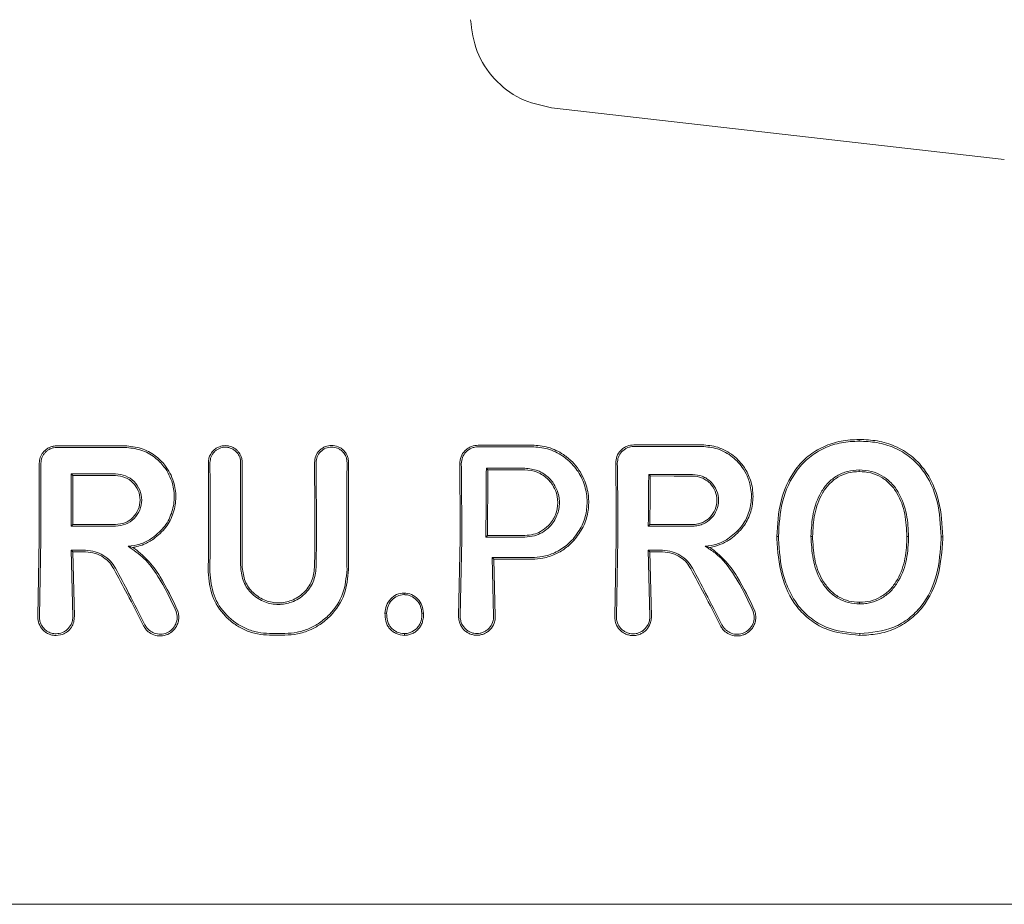
# Model space of a CAD drawing. Units: millimetres. Extents: x 13 to 8308, y -493 to 5989.
# Drawn here: x 4034 to 4066, y 2519 to 2549 of the extents above; entities that cross this region are included whole.
import ezdxf

# ---------------------------------------------------------------- set-up
doc = ezdxf.new("R2010")
doc.units = ezdxf.units.MM

msp = doc.modelspace()

# ---------------------------------------------------------------- linework, layer by layer
at = {"color": 7, "linetype": 'Continuous', "lineweight": 18}
for p, q in [((4066.035, 2543.952), (4051.16, 2545.652)), ((4061.269, 2534.702), (4061.269, 2534.757)), ((4035.389, 2533.624), (4035.442, 2533.571)), ((4049.022, 2533.813), (4049.075, 2533.761)), ((4054.356, 2533.609), (4054.408, 2533.557)), ((4035.389, 2531.908), (4035.442, 2531.96)), ((4054.342, 2531.908), (4054.395, 2531.961)), ((4034.338, 2531.487), (4034.289, 2528.943)), ((4034.344, 2528.943), (4034.391, 2531.487)), ((4048.16, 2531.487), (4048.111, 2528.954)), ((4048.213, 2531.486), (4048.165, 2528.954)), ((4049.01, 2531.55), (4049.063, 2531.603)), ((4053.29, 2531.487), (4053.241, 2528.943)), ((4053.343, 2531.486), (4053.295, 2528.943)), ((4058.563, 2531.568), (4058.616, 2531.568)), ((4059.738, 2531.568), (4059.685, 2531.568)), ((4062.838, 2531.568), (4062.891, 2531.568)), ((4063.96, 2531.56), (4064.013, 2531.559)), ((4035.39, 2531.115), (4035.436, 2528.943)), ((4035.39, 2531.115), (4035.443, 2531.062)), ((4035.443, 2531.062), (4035.49, 2528.943)), ((4037.414, 2531.212), (4037.256, 2531.247)), ((4054.342, 2531.115), (4054.389, 2528.943)), ((4054.342, 2531.115), (4054.396, 2531.061)), ((4054.396, 2531.061), (4054.443, 2528.943)), ((4049.214, 2530.878), (4049.259, 2528.954)), ((4049.214, 2530.878), (4049.268, 2530.824)), ((4049.268, 2530.824), (4049.313, 2528.954)), ((4034.89, 2528.316), (4035.1, 2528.355)), ((4003.77, 2519.487), (4035.1, 2519.487)), ((4066.43, 2519.487), (4035.1, 2519.487))]:
    msp.add_line(p, q, dxfattribs=at)
at = {"color": 7, "linetype": 'Continuous', "lineweight": 18, "flags": 128}
for points in [[(4037.143, 2534.55), (4036.42, 2534.549), (4035.853, 2534.548)], [(4035.389, 2533.624), (4036.204, 2533.623), (4036.844, 2533.623)], [(4049.022, 2533.813), (4049.731, 2533.812), (4050.287, 2533.812)], [(4049.075, 2533.761), (4049.754, 2533.76), (4050.287, 2533.759)], [(4054.356, 2533.609), (4055.162, 2533.609), (4055.796, 2533.608)], [(4061.269, 2533.756), (4061.269, 2533.726), (4061.269, 2533.704)], [(4035.442, 2533.571), (4036.227, 2533.57), (4036.844, 2533.57)], [(4054.408, 2533.557), (4055.186, 2533.556), (4055.796, 2533.556)], [(4036.844, 2531.908), (4036.029, 2531.908), (4035.389, 2531.908)], [(4036.844, 2531.96), (4036.059, 2531.96), (4035.442, 2531.96)], [(4055.796, 2531.908), (4054.982, 2531.908), (4054.342, 2531.908)], [(4055.796, 2531.961), (4055.011, 2531.961), (4054.395, 2531.961)], [(4050.287, 2531.55), (4049.572, 2531.55), (4049.01, 2531.55)], [(4050.287, 2531.603), (4049.602, 2531.603), (4049.063, 2531.603)], [(4035.857, 2531.115), (4035.595, 2531.115), (4035.39, 2531.115)], [(4035.857, 2531.062), (4035.625, 2531.062), (4035.443, 2531.062)], [(4054.342, 2531.115), (4054.604, 2531.115), (4054.809, 2531.115)], [(4054.396, 2531.061), (4054.627, 2531.061), (4054.809, 2531.061)], [(4050.521, 2530.878), (4049.789, 2530.878), (4049.214, 2530.878)], [(4050.521, 2530.824), (4049.819, 2530.824), (4049.268, 2530.824)], [(4046.319, 2529.66), (4046.319, 2529.686), (4046.319, 2529.712)], [(4061.284, 2529.355), (4061.284, 2529.384), (4061.284, 2529.407)], [(4045.746, 2529.049), (4045.719, 2529.049), (4045.692, 2529.049)], [(4046.904, 2529.049), (4046.931, 2529.049), (4046.958, 2529.049)], [(4042.408, 2528.386), (4042.122, 2528.386), (4041.897, 2528.386)], [(4042.408, 2528.328), (4042.122, 2528.328), (4041.897, 2528.328)], [(4061.291, 2528.38), (4061.291, 2528.348), (4061.291, 2528.322)]]:
    msp.add_lwpolyline(points, dxfattribs=at)
at = {"color": 7, "linetype": 'Continuous', "lineweight": 18}
for points, knots in [([(4048.502, 2548.545), (4048.549, 2548.189), (4048.644, 2547.477), (4049.249, 2546.564), (4050.107, 2545.884), (4050.809, 2545.73), (4051.16, 2545.652)], [0, 0, 0, 0, 0.25, 0.5, 0.75, 1, 1, 1, 1]), ([(4050.521, 2534.572), (4050.19, 2534.571), (4049.6, 2534.57), (4049.01, 2534.569), (4048.751, 2534.568)], [0, 0, 0, 0, 0.56, 1, 1, 1, 1]), ([(4050.521, 2534.572), (4050.699, 2534.557), (4051.063, 2534.527), (4051.515, 2534.307), (4051.933, 2533.962), (4052.244, 2533.502), (4052.394, 2532.939), (4052.384, 2532.423), (4052.25, 2531.924), (4052.048, 2531.637), (4051.941, 2531.487)], [0, 0, 0, 0, 0.125484, 0.25716, 0.347225, 0.508326, 0.640579, 0.753673, 0.870879, 1, 1, 1, 1]), ([(4053.863, 2534.578), (4053.789, 2534.57), (4053.673, 2534.558), (4053.531, 2534.481), (4053.406, 2534.376), (4053.293, 2534.204), (4053.278, 2534.05), (4053.271, 2533.973)], [0, 0, 0, 0, 0.23498, 0.367766, 0.510256, 0.755804, 1, 1, 1, 1]), ([(4056.095, 2534.583), (4055.679, 2534.582), (4054.935, 2534.581), (4054.191, 2534.579), (4053.863, 2534.578)], [0, 0, 0, 0, 0.56, 1, 1, 1, 1]), ([(4056.095, 2534.583), (4056.275, 2534.567), (4056.647, 2534.532), (4057.142, 2534.256), (4057.504, 2533.866), (4057.66, 2533.541), (4057.763, 2533.2), (4057.807, 2532.826), (4057.708, 2532.321), (4057.47, 2531.845), (4057.197, 2531.613), (4057.049, 2531.487)], [0, 0, 0, 0, 0.12479, 0.259101, 0.385378, 0.493568, 0.508943, 0.635338, 0.752177, 0.865334, 1, 1, 1, 1]), ([(4061.269, 2534.757), (4061.068, 2534.748), (4060.668, 2534.728), (4060.093, 2534.541), (4059.582, 2534.228), (4059.041, 2533.656), (4058.632, 2532.739), (4058.586, 2531.959), (4058.563, 2531.568)], [0, 0, 0, 0, 0.126998, 0.254121, 0.380201, 0.505417, 0.75246, 1, 1, 1, 1]), ([(4061.269, 2534.702), (4061.073, 2534.692), (4060.681, 2534.674), (4060.119, 2534.491), (4059.618, 2534.187), (4059.087, 2533.625), (4058.683, 2532.722), (4058.638, 2531.953), (4058.616, 2531.568)], [0, 0, 0, 0, 0.126538, 0.253088, 0.378404, 0.503602, 0.751374, 1, 1, 1, 1]), ([(4061.269, 2534.757), (4061.47, 2534.749), (4061.874, 2534.731), (4062.462, 2534.553), (4062.986, 2534.239), (4063.541, 2533.667), (4063.95, 2532.74), (4063.992, 2531.953), (4064.013, 2531.559)], [0, 0, 0, 0, 0.126059, 0.253835, 0.38127, 0.507166, 0.753167, 1, 1, 1, 1]), ([(4061.269, 2534.702), (4061.464, 2534.693), (4061.859, 2534.676), (4062.432, 2534.505), (4062.946, 2534.2), (4063.493, 2533.641), (4063.897, 2532.727), (4063.939, 2531.95), (4063.96, 2531.56)], [0, 0, 0, 0, 0.125031, 0.251967, 0.378753, 0.504223, 0.750822, 1, 1, 1, 1]), ([(4034.462, 2534.331), (4034.426, 2534.277), (4034.354, 2534.168), (4034.343, 2534.038), (4034.337, 2533.973)], [0, 0, 0, 0, 0.500018, 1, 1, 1, 1]), ([(4034.543, 2534.341), (4034.521, 2534.316), (4034.475, 2534.265), (4034.428, 2534.174), (4034.397, 2534.076), (4034.393, 2534.008), (4034.391, 2533.973)], [0, 0, 0, 0, 0.2499923, 0.4999897, 0.7499923, 1, 1, 1, 1]), ([(4034.462, 2534.331), (4034.47, 2534.34), (4034.483, 2534.357), (4034.498, 2534.373), (4034.505, 2534.379)], [0, 0, 0, 0, 0.557218, 1, 1, 1, 1]), ([(4034.505, 2534.379), (4034.533, 2534.404), (4034.589, 2534.455), (4034.69, 2534.507), (4034.798, 2534.541), (4034.873, 2534.545), (4034.911, 2534.547)], [0, 0, 0, 0, 0.2500281, 0.5000374, 0.7500281, 1, 1, 1, 1]), ([(4034.911, 2534.494), (4034.877, 2534.492), (4034.809, 2534.488), (4034.711, 2534.457), (4034.62, 2534.409), (4034.569, 2534.364), (4034.543, 2534.341)], [0, 0, 0, 0, 0.250068, 0.500091, 0.750068, 1, 1, 1, 1]), ([(4035.1, 2534.547), (4035.065, 2534.547), (4035.002, 2534.547), (4034.939, 2534.547), (4034.911, 2534.547)], [0, 0, 0, 0, 0.559991, 1, 1, 1, 1]), ([(4034.911, 2534.494), (4035.328, 2534.494), (4036.072, 2534.495), (4036.816, 2534.496), (4037.143, 2534.497)], [0, 0, 0, 0, 0.56, 1, 1, 1, 1]), ([(4035.1, 2534.547), (4035.241, 2534.547), (4035.492, 2534.547), (4035.742, 2534.548), (4035.853, 2534.548)], [0, 0, 0, 0, 0.559855, 1, 1, 1, 1]), ([(4037.143, 2534.55), (4037.327, 2534.532), (4037.685, 2534.498), (4038.138, 2534.251), (4038.52, 2533.882), (4038.768, 2533.407), (4038.849, 2532.858), (4038.763, 2532.338), (4038.519, 2531.844), (4038.238, 2531.607), (4038.096, 2531.487)], [0, 0, 0, 0, 0.129756, 0.25145, 0.35621, 0.501797, 0.620533, 0.743136, 0.86962, 1, 1, 1, 1]), ([(4037.143, 2534.497), (4037.324, 2534.479), (4037.677, 2534.445), (4038.121, 2534.198), (4038.493, 2533.83), (4038.727, 2533.36), (4038.794, 2532.819), (4038.699, 2532.312), (4038.441, 2531.827), (4038.148, 2531.602), (4037.999, 2531.487)], [0, 0, 0, 0, 0.129345, 0.251222, 0.354389, 0.501433, 0.617033, 0.738656, 0.866309, 1, 1, 1, 1]), ([(4041.004, 2533.995), (4041.001, 2534.041), (4040.996, 2534.127), (4040.944, 2534.264), (4040.864, 2534.377), (4040.76, 2534.463), (4040.63, 2534.533), (4040.453, 2534.567), (4040.276, 2534.535), (4040.144, 2534.469), (4040.033, 2534.38), (4039.946, 2534.256), (4039.903, 2534.129), (4039.892, 2534.049), (4039.891, 2534.011), (4039.891, 2534), (4039.891, 2533.996), (4039.891, 2533.995)], [0, 0, 0, 0, 0.0787262, 0.146602, 0.2492608, 0.3130679, 0.3764064, 0.5010237, 0.6130363, 0.6789922, 0.7513996, 0.8562943, 0.9327334, 0.9806489, 0.9938979, 0.9978423, 1, 1, 1, 1]), ([(4040.952, 2533.995), (4040.949, 2534.035), (4040.944, 2534.114), (4040.902, 2534.223), (4040.843, 2534.315), (4040.75, 2534.409), (4040.616, 2534.483), (4040.435, 2534.512), (4040.283, 2534.481), (4040.166, 2534.419), (4040.063, 2534.334), (4039.965, 2534.192), (4039.951, 2534.061), (4039.944, 2533.995)], [0, 0, 0, 0, 0.07659, 0.149266, 0.218007, 0.282794, 0.399937, 0.501268, 0.62339, 0.686883, 0.751792, 0.876, 1, 1, 1, 1]), ([(4044.499, 2533.995), (4044.496, 2534.043), (4044.49, 2534.133), (4044.436, 2534.27), (4044.357, 2534.383), (4044.253, 2534.468), (4044.122, 2534.538), (4043.942, 2534.573), (4043.762, 2534.539), (4043.63, 2534.472), (4043.511, 2534.374), (4043.402, 2534.214), (4043.386, 2534.068), (4043.379, 2533.995)], [0, 0, 0, 0, 0.0824798, 0.1515159, 0.2485948, 0.3138142, 0.3778201, 0.5015224, 0.6169016, 0.6823667, 0.752813, 0.8765735, 1, 1, 1, 1]), ([(4044.446, 2533.995), (4044.443, 2534.038), (4044.438, 2534.118), (4044.39, 2534.243), (4044.317, 2534.346), (4044.223, 2534.423), (4044.104, 2534.487), (4043.937, 2534.52), (4043.737, 2534.479), (4043.569, 2534.364), (4043.453, 2534.193), (4043.439, 2534.061), (4043.431, 2533.995)], [0, 0, 0, 0, 0.081502, 0.150284, 0.249043, 0.314245, 0.378181, 0.501597, 0.626457, 0.752254, 0.876303, 1, 1, 1, 1]), ([(4048.751, 2534.568), (4048.676, 2534.56), (4048.56, 2534.548), (4048.416, 2534.471), (4048.288, 2534.366), (4048.171, 2534.192), (4048.155, 2534.035), (4048.147, 2533.956)], [0, 0, 0, 0, 0.232712, 0.364954, 0.507333, 0.754167, 1, 1, 1, 1]), ([(4048.751, 2534.514), (4048.714, 2534.512), (4048.64, 2534.508), (4048.499, 2534.462), (4048.347, 2534.357), (4048.223, 2534.171), (4048.208, 2534.028), (4048.2, 2533.956)], [0, 0, 0, 0, 0.1281043, 0.2554136, 0.5062587, 0.7536893, 1, 1, 1, 1]), ([(4050.521, 2534.517), (4050.19, 2534.517), (4049.6, 2534.516), (4049.01, 2534.515), (4048.751, 2534.514)], [0, 0, 0, 0, 0.56, 1, 1, 1, 1]), ([(4050.521, 2534.517), (4050.695, 2534.503), (4051.052, 2534.474), (4051.539, 2534.234), (4051.937, 2533.874), (4052.211, 2533.419), (4052.343, 2532.914), (4052.328, 2532.407), (4052.186, 2531.91), (4051.979, 2531.632), (4051.87, 2531.486)], [0, 0, 0, 0, 0.124868, 0.256109, 0.382489, 0.507161, 0.634321, 0.75296, 0.869784, 1, 1, 1, 1]), ([(4053.863, 2534.524), (4053.827, 2534.522), (4053.753, 2534.517), (4053.648, 2534.482), (4053.553, 2534.429), (4053.445, 2534.336), (4053.344, 2534.184), (4053.331, 2534.044), (4053.324, 2533.973)], [0, 0, 0, 0, 0.129017, 0.256935, 0.383722, 0.50935, 0.755479, 1, 1, 1, 1]), ([(4056.095, 2534.528), (4055.679, 2534.528), (4054.935, 2534.526), (4054.191, 2534.525), (4053.863, 2534.524)], [0, 0, 0, 0, 0.56, 1, 1, 1, 1]), ([(4056.095, 2534.528), (4056.271, 2534.512), (4056.636, 2534.478), (4057.121, 2534.203), (4057.447, 2533.844), (4057.607, 2533.528), (4057.714, 2533.193), (4057.753, 2532.781), (4057.639, 2532.286), (4057.386, 2531.822), (4057.105, 2531.605), (4056.95, 2531.487)], [0, 0, 0, 0, 0.123892, 0.257624, 0.383601, 0.463498, 0.507459, 0.633698, 0.751475, 0.863516, 1, 1, 1, 1]), ([(4034.337, 2533.973), (4034.337, 2533.509), (4034.338, 2532.681), (4034.338, 2531.852), (4034.338, 2531.487)], [0, 0, 0, 0, 0.560012, 1, 1, 1, 1]), ([(4034.391, 2531.487), (4034.391, 2531.952), (4034.391, 2532.781), (4034.391, 2533.609), (4034.391, 2533.973)], [0, 0, 0, 0, 0.560492, 1, 1, 1, 1]), ([(4039.895, 2531.487), (4039.895, 2531.955), (4039.895, 2532.791), (4039.892, 2533.627), (4039.891, 2533.995)], [0, 0, 0, 0, 0.55993, 1, 1, 1, 1]), ([(4039.948, 2531.487), (4039.948, 2531.955), (4039.948, 2532.791), (4039.945, 2533.627), (4039.944, 2533.995)], [0, 0, 0, 0, 0.559927, 1, 1, 1, 1]), ([(4040.952, 2533.995), (4040.95, 2533.527), (4040.946, 2532.691), (4040.946, 2531.855), (4040.946, 2531.487)], [0, 0, 0, 0, 0.560086, 1, 1, 1, 1]), ([(4041.004, 2533.995), (4041.003, 2533.527), (4040.999, 2532.691), (4040.999, 2531.855), (4040.999, 2531.487)], [0, 0, 0, 0, 0.560081, 1, 1, 1, 1]), ([(4043.386, 2531.487), (4043.386, 2531.956), (4043.386, 2532.792), (4043.381, 2533.627), (4043.379, 2533.995)], [0, 0, 0, 0, 0.559891, 1, 1, 1, 1]), ([(4043.439, 2531.487), (4043.439, 2531.955), (4043.439, 2532.791), (4043.434, 2533.627), (4043.431, 2533.995)], [0, 0, 0, 0, 0.559885, 1, 1, 1, 1]), ([(4044.446, 2533.995), (4044.443, 2533.527), (4044.438, 2532.691), (4044.438, 2531.854), (4044.437, 2531.487)], [0, 0, 0, 0, 0.560122, 1, 1, 1, 1]), ([(4044.499, 2533.995), (4044.496, 2533.527), (4044.491, 2532.691), (4044.491, 2531.855), (4044.49, 2531.487)], [0, 0, 0, 0, 0.560113, 1, 1, 1, 1]), ([(4048.16, 2531.487), (4048.16, 2531.949), (4048.159, 2532.772), (4048.151, 2533.594), (4048.147, 2533.956)], [0, 0, 0, 0, 0.559852, 1, 1, 1, 1]), ([(4048.213, 2531.486), (4048.213, 2531.948), (4048.212, 2532.772), (4048.204, 2533.594), (4048.2, 2533.956)], [0, 0, 0, 0, 0.559841, 1, 1, 1, 1]), ([(4053.29, 2531.487), (4053.289, 2531.952), (4053.288, 2532.782), (4053.276, 2533.609), (4053.271, 2533.973)], [0, 0, 0, 0, 0.55983, 1, 1, 1, 1]), ([(4053.343, 2531.486), (4053.342, 2531.951), (4053.341, 2532.782), (4053.329, 2533.609), (4053.324, 2533.973)], [0, 0, 0, 0, 0.559811, 1, 1, 1, 1]), ([(4035.389, 2531.908), (4035.389, 2532.228), (4035.389, 2532.8), (4035.389, 2533.372), (4035.389, 2533.624)], [0, 0, 0, 0, 0.559996, 1, 1, 1, 1]), ([(4036.844, 2531.908), (4036.956, 2531.92), (4037.181, 2531.946), (4037.466, 2532.145), (4037.657, 2532.428), (4037.724, 2532.766), (4037.657, 2533.103), (4037.466, 2533.386), (4037.18, 2533.584), (4036.956, 2533.61), (4036.844, 2533.623)], [0, 0, 0, 0, 0.125067, 0.250114, 0.375143, 0.500152, 0.625143, 0.750114, 0.875067, 1, 1, 1, 1]), ([(4049.022, 2533.813), (4049.018, 2533.391), (4049.011, 2532.637), (4049.01, 2531.882), (4049.01, 2531.55)], [0, 0, 0, 0, 0.560148, 1, 1, 1, 1]), ([(4049.075, 2533.761), (4049.071, 2533.358), (4049.064, 2532.639), (4049.063, 2531.919), (4049.063, 2531.603)], [0, 0, 0, 0, 0.560126, 1, 1, 1, 1]), ([(4050.287, 2531.55), (4050.394, 2531.558), (4050.587, 2531.574), (4050.866, 2531.695), (4051.143, 2531.904), (4051.366, 2532.248), (4051.449, 2532.684), (4051.374, 2533.066), (4051.23, 2533.322), (4051.082, 2533.496), (4050.917, 2533.63), (4050.65, 2533.773), (4050.43, 2533.796), (4050.287, 2533.812)], [0, 0, 0, 0, 0.0900806, 0.1625641, 0.2543031, 0.3802522, 0.4999272, 0.6220163, 0.701477, 0.7462717, 0.8148964, 0.880121, 1, 1, 1, 1]), ([(4050.287, 2531.603), (4050.384, 2531.61), (4050.561, 2531.624), (4050.83, 2531.735), (4051.099, 2531.935), (4051.315, 2532.268), (4051.395, 2532.683), (4051.324, 2533.046), (4051.187, 2533.29), (4051.046, 2533.456), (4050.889, 2533.585), (4050.634, 2533.722), (4050.423, 2533.745), (4050.287, 2533.759)], [0, 0, 0, 0, 0.085817, 0.156928, 0.254603, 0.379932, 0.499837, 0.621694, 0.700192, 0.745889, 0.814566, 0.879873, 1, 1, 1, 1]), ([(4054.356, 2533.609), (4054.352, 2533.292), (4054.345, 2532.726), (4054.343, 2532.158), (4054.342, 2531.908)], [0, 0, 0, 0, 0.560102, 1, 1, 1, 1]), ([(4055.796, 2531.908), (4055.861, 2531.912), (4055.984, 2531.92), (4056.2, 2531.996), (4056.427, 2532.156), (4056.607, 2532.431), (4056.67, 2532.759), (4056.605, 2533.087), (4056.448, 2533.326), (4056.27, 2533.471), (4056.069, 2533.579), (4055.904, 2533.596), (4055.796, 2533.608)], [0, 0, 0, 0, 0.072199, 0.138904, 0.255307, 0.377693, 0.500824, 0.622639, 0.746137, 0.81463, 0.879823, 1, 1, 1, 1]), ([(4059.685, 2531.568), (4059.698, 2531.82), (4059.723, 2532.323), (4059.937, 2532.931), (4060.235, 2533.339), (4060.534, 2533.576), (4060.886, 2533.729), (4061.141, 2533.747), (4061.269, 2533.756)], [0, 0, 0, 0, 0.249891, 0.497926, 0.625996, 0.748026, 0.873171, 1, 1, 1, 1]), ([(4059.738, 2531.568), (4059.75, 2531.815), (4059.774, 2532.306), (4059.946, 2532.794), (4060.132, 2533.108), (4060.279, 2533.304), (4060.554, 2533.528), (4060.898, 2533.678), (4061.145, 2533.695), (4061.269, 2533.704)], [0, 0, 0, 0, 0.251543, 0.500148, 0.515732, 0.624571, 0.748872, 0.874227, 1, 1, 1, 1]), ([(4062.891, 2531.568), (4062.879, 2531.81), (4062.855, 2532.315), (4062.635, 2532.943), (4062.315, 2533.358), (4062.008, 2533.582), (4061.664, 2533.73), (4061.404, 2533.747), (4061.269, 2533.756)], [0, 0, 0, 0, 0.236655, 0.495637, 0.639006, 0.745947, 0.867561, 1, 1, 1, 1]), ([(4062.838, 2531.568), (4062.825, 2531.816), (4062.801, 2532.31), (4062.589, 2532.904), (4062.294, 2533.303), (4061.998, 2533.531), (4061.649, 2533.679), (4061.396, 2533.695), (4061.269, 2533.704)], [0, 0, 0, 0, 0.249835, 0.49791, 0.623539, 0.746656, 0.871509, 1, 1, 1, 1]), ([(4035.442, 2533.571), (4035.442, 2533.27), (4035.442, 2532.733), (4035.442, 2532.197), (4035.442, 2531.96)], [0, 0, 0, 0, 0.560003, 1, 1, 1, 1]), ([(4036.844, 2531.96), (4036.949, 2531.973), (4037.16, 2531.997), (4037.428, 2532.183), (4037.607, 2532.449), (4037.67, 2532.766), (4037.607, 2533.082), (4037.428, 2533.348), (4037.16, 2533.534), (4036.949, 2533.558), (4036.844, 2533.57)], [0, 0, 0, 0, 0.125067, 0.250114, 0.375143, 0.500152, 0.625143, 0.750114, 0.875067, 1, 1, 1, 1]), ([(4054.408, 2533.557), (4054.404, 2533.259), (4054.398, 2532.728), (4054.396, 2532.195), (4054.395, 2531.961)], [0, 0, 0, 0, 0.560076, 1, 1, 1, 1]), ([(4055.796, 2531.961), (4055.856, 2531.965), (4055.97, 2531.972), (4056.173, 2532.043), (4056.387, 2532.192), (4056.556, 2532.452), (4056.616, 2532.759), (4056.555, 2533.067), (4056.408, 2533.291), (4056.242, 2533.427), (4056.053, 2533.528), (4055.897, 2533.545), (4055.796, 2533.556)], [0, 0, 0, 0, 0.071061, 0.13744, 0.255605, 0.377244, 0.500787, 0.622401, 0.745837, 0.814322, 0.879563, 1, 1, 1, 1]), ([(4037.256, 2531.247), (4037.387, 2531.264), (4037.649, 2531.299), (4037.882, 2531.424), (4037.999, 2531.487)], [0, 0, 0, 0, 0.500035, 1, 1, 1, 1]), ([(4037.414, 2531.212), (4037.455, 2531.22), (4037.577, 2531.243), (4037.813, 2531.318), (4037.99, 2531.424), (4038.096, 2531.487)], [0, 0, 0, 0, 0.168525, 0.500313, 1, 1, 1, 1]), ([(4039.895, 2531.487), (4039.895, 2531.285), (4039.894, 2530.924), (4039.888, 2530.564), (4039.886, 2530.406)], [0, 0, 0, 0, 0.559981, 1, 1, 1, 1]), ([(4039.948, 2531.487), (4039.948, 2531.285), (4039.947, 2530.924), (4039.942, 2530.564), (4039.939, 2530.406)], [0, 0, 0, 0, 0.559978, 1, 1, 1, 1]), ([(4040.946, 2531.487), (4040.947, 2531.312), (4040.947, 2530.999), (4040.951, 2530.688), (4040.953, 2530.55)], [0, 0, 0, 0, 0.559979, 1, 1, 1, 1]), ([(4040.999, 2531.487), (4041, 2531.312), (4041, 2531), (4041.004, 2530.688), (4041.006, 2530.55)], [0, 0, 0, 0, 0.559981, 1, 1, 1, 1]), ([(4043.386, 2531.487), (4043.386, 2531.312), (4043.385, 2531), (4043.381, 2530.688), (4043.379, 2530.55)], [0, 0, 0, 0, 0.559979, 1, 1, 1, 1]), ([(4043.439, 2531.487), (4043.439, 2531.312), (4043.438, 2530.999), (4043.434, 2530.687), (4043.433, 2530.55)], [0, 0, 0, 0, 0.5599774, 1, 1, 1, 1]), ([(4044.437, 2531.487), (4044.438, 2531.299), (4044.439, 2530.965), (4044.443, 2530.632), (4044.445, 2530.486)], [0, 0, 0, 0, 0.5599751, 1, 1, 1, 1]), ([(4044.49, 2531.487), (4044.491, 2531.3), (4044.492, 2530.966), (4044.496, 2530.633), (4044.498, 2530.486)], [0, 0, 0, 0, 0.559977, 1, 1, 1, 1]), ([(4050.521, 2530.824), (4050.642, 2530.831), (4050.912, 2530.847), (4051.301, 2530.981), (4051.663, 2531.196), (4051.85, 2531.392), (4051.941, 2531.487)], [0, 0, 0, 0, 0.224617, 0.500051, 0.755178, 1, 1, 1, 1]), ([(4050.521, 2530.878), (4050.635, 2530.884), (4050.889, 2530.898), (4051.284, 2531.03), (4051.626, 2531.235), (4051.803, 2531.418), (4051.87, 2531.486)], [0, 0, 0, 0, 0.22523, 0.499258, 0.811419, 1, 1, 1, 1]), ([(4056.209, 2531.247), (4056.34, 2531.264), (4056.601, 2531.299), (4056.834, 2531.424), (4056.95, 2531.487)], [0, 0, 0, 0, 0.500042, 1, 1, 1, 1]), ([(4056.367, 2531.212), (4056.488, 2531.239), (4056.731, 2531.293), (4056.943, 2531.423), (4057.049, 2531.487)], [0, 0, 0, 0, 0.5000529, 1, 1, 1, 1]), ([(4058.564, 2531.487), (4058.564, 2531.503), (4058.563, 2531.529), (4058.563, 2531.556), (4058.563, 2531.568)], [0, 0, 0, 0, 0.561905, 1, 1, 1, 1]), ([(4061.291, 2528.322), (4060.899, 2528.36), (4060.308, 2528.416), (4059.633, 2528.824), (4059.08, 2529.374), (4058.651, 2530.293), (4058.594, 2531.085), (4058.564, 2531.487)], [0, 0, 0, 0, 0.245923, 0.371266, 0.496683, 0.74464, 1, 1, 1, 1]), ([(4058.617, 2531.487), (4058.617, 2531.502), (4058.616, 2531.529), (4058.616, 2531.556), (4058.616, 2531.568)], [0, 0, 0, 0, 0.56185, 1, 1, 1, 1]), ([(4061.291, 2528.38), (4060.908, 2528.416), (4060.332, 2528.471), (4059.671, 2528.866), (4059.259, 2529.272), (4058.959, 2529.771), (4058.687, 2530.504), (4058.645, 2531.093), (4058.617, 2531.487)], [0, 0, 0, 0, 0.244607, 0.368837, 0.493839, 0.62013, 0.746421, 1, 1, 1, 1]), ([(4059.685, 2531.568), (4059.685, 2531.553), (4059.686, 2531.526), (4059.686, 2531.499), (4059.687, 2531.487)], [0, 0, 0, 0, 0.558393, 1, 1, 1, 1]), ([(4059.687, 2531.487), (4059.704, 2531.234), (4059.739, 2530.731), (4059.969, 2530.133), (4060.283, 2529.746), (4060.575, 2529.518), (4060.919, 2529.378), (4061.163, 2529.362), (4061.284, 2529.355)], [0, 0, 0, 0, 0.254577, 0.506522, 0.631934, 0.755464, 0.877598, 1, 1, 1, 1]), ([(4059.738, 2531.568), (4059.738, 2531.553), (4059.739, 2531.526), (4059.739, 2531.499), (4059.739, 2531.487)], [0, 0, 0, 0, 0.558756, 1, 1, 1, 1]), ([(4059.739, 2531.487), (4059.757, 2531.24), (4059.791, 2530.749), (4060.013, 2530.166), (4060.316, 2529.789), (4060.596, 2529.567), (4060.93, 2529.43), (4061.166, 2529.414), (4061.284, 2529.407)], [0, 0, 0, 0, 0.256188, 0.508462, 0.633154, 0.756166, 0.877534, 1, 1, 1, 1]), ([(4062.837, 2531.487), (4062.822, 2531.242), (4062.791, 2530.751), (4062.561, 2530.172), (4062.265, 2529.786), (4061.975, 2529.571), (4061.641, 2529.431), (4061.403, 2529.415), (4061.284, 2529.407)], [0, 0, 0, 0, 0.253482, 0.506545, 0.631547, 0.755083, 0.877469, 1, 1, 1, 1]), ([(4062.89, 2531.487), (4062.874, 2531.232), (4062.842, 2530.729), (4062.602, 2530.137), (4062.297, 2529.743), (4061.996, 2529.521), (4061.709, 2529.407), (4061.469, 2529.361), (4061.347, 2529.357), (4061.284, 2529.355)], [0, 0, 0, 0, 0.255227, 0.504619, 0.630183, 0.754508, 0.877184, 0.937611, 1, 1, 1, 1]), ([(4061.291, 2528.322), (4061.485, 2528.331), (4061.875, 2528.35), (4062.441, 2528.519), (4062.95, 2528.819), (4063.502, 2529.379), (4063.933, 2530.296), (4063.985, 2531.09), (4064.011, 2531.487)], [0, 0, 0, 0, 0.123134, 0.247257, 0.372132, 0.497367, 0.748137, 1, 1, 1, 1]), ([(4061.291, 2528.38), (4061.674, 2528.414), (4062.252, 2528.466), (4062.913, 2528.863), (4063.455, 2529.408), (4063.881, 2530.311), (4063.933, 2531.094), (4063.959, 2531.487)], [0, 0, 0, 0, 0.2452069, 0.369543, 0.4942525, 0.7456878, 1, 1, 1, 1]), ([(4062.838, 2531.568), (4062.837, 2531.553), (4062.837, 2531.526), (4062.837, 2531.499), (4062.837, 2531.487)], [0, 0, 0, 0, 0.561509, 1, 1, 1, 1]), ([(4062.891, 2531.568), (4062.89, 2531.553), (4062.89, 2531.526), (4062.89, 2531.499), (4062.89, 2531.487)], [0, 0, 0, 0, 0.561047, 1, 1, 1, 1]), ([(4063.959, 2531.487), (4063.959, 2531.501), (4063.959, 2531.525), (4063.96, 2531.549), (4063.96, 2531.56)], [0, 0, 0, 0, 0.561322, 1, 1, 1, 1]), ([(4064.011, 2531.487), (4064.012, 2531.501), (4064.012, 2531.525), (4064.013, 2531.549), (4064.013, 2531.559)], [0, 0, 0, 0, 0.561407, 1, 1, 1, 1]), ([(4036.838, 2530.53), (4036.787, 2530.611), (4036.679, 2530.78), (4036.444, 2530.962), (4036.163, 2531.09), (4035.964, 2531.106), (4035.857, 2531.115)], [0, 0, 0, 0, 0.237773, 0.501116, 0.732492, 1, 1, 1, 1]), ([(4036.791, 2530.505), (4036.748, 2530.573), (4036.657, 2530.718), (4036.449, 2530.895), (4036.177, 2531.033), (4035.966, 2531.052), (4035.857, 2531.062)], [0, 0, 0, 0, 0.211779, 0.449069, 0.711845, 1, 1, 1, 1]), ([(4037.256, 2531.247), (4037.436, 2531.123), (4037.817, 2530.862), (4038.358, 2530.12), (4038.647, 2529.504), (4038.835, 2529.104)], [0, 0, 0, 0, 0.239713, 0.507042, 1, 1, 1, 1]), ([(4037.414, 2531.212), (4037.578, 2531.083), (4037.925, 2530.809), (4038.433, 2530.095), (4038.708, 2529.503), (4038.886, 2529.12)], [0, 0, 0, 0, 0.239544, 0.507906, 1, 1, 1, 1]), ([(4055.79, 2530.53), (4055.739, 2530.611), (4055.631, 2530.78), (4055.396, 2530.962), (4055.115, 2531.09), (4054.916, 2531.106), (4054.809, 2531.115)], [0, 0, 0, 0, 0.238186, 0.501093, 0.733978, 1, 1, 1, 1]), ([(4055.743, 2530.504), (4055.7, 2530.573), (4055.609, 2530.719), (4055.399, 2530.897), (4055.127, 2531.033), (4054.918, 2531.052), (4054.809, 2531.061)], [0, 0, 0, 0, 0.213794, 0.451755, 0.713859, 1, 1, 1, 1]), ([(4056.367, 2531.212), (4056.339, 2531.218), (4056.288, 2531.228), (4056.233, 2531.241), (4056.209, 2531.247)], [0, 0, 0, 0, 0.555106, 1, 1, 1, 1]), ([(4056.209, 2531.247), (4056.321, 2531.177), (4056.712, 2530.935), (4057.275, 2530.195), (4057.601, 2529.503), (4057.788, 2529.104)], [0, 0, 0, 0, 0.14514, 0.506982, 1, 1, 1, 1]), ([(4056.367, 2531.212), (4056.531, 2531.083), (4056.878, 2530.809), (4057.386, 2530.095), (4057.661, 2529.503), (4057.839, 2529.12)], [0, 0, 0, 0, 0.239546, 0.507901, 1, 1, 1, 1]), ([(4037.761, 2528.64), (4037.584, 2528.987), (4037.269, 2529.607), (4036.937, 2530.23), (4036.791, 2530.505)], [0, 0, 0, 0, 0.559971, 1, 1, 1, 1]), ([(4037.809, 2528.667), (4037.632, 2529.014), (4037.316, 2529.634), (4036.984, 2530.257), (4036.838, 2530.53)], [0, 0, 0, 0, 0.560014, 1, 1, 1, 1]), ([(4041.897, 2528.328), (4041.765, 2528.336), (4041.493, 2528.352), (4041.113, 2528.477), (4040.754, 2528.674), (4040.348, 2529.021), (4039.963, 2529.603), (4039.912, 2530.138), (4039.886, 2530.406)], [0, 0, 0, 0, 0.12248, 0.252013, 0.368931, 0.503159, 0.75223, 1, 1, 1, 1]), ([(4041.897, 2528.386), (4041.769, 2528.393), (4041.506, 2528.408), (4041.004, 2528.571), (4040.459, 2528.952), (4040.016, 2529.621), (4039.965, 2530.144), (4039.939, 2530.406)], [0, 0, 0, 0, 0.12214, 0.250881, 0.500613, 0.750587, 1, 1, 1, 1]), ([(4040.953, 2530.55), (4040.974, 2530.389), (4041.016, 2530.067), (4041.264, 2529.726), (4041.52, 2529.524), (4041.806, 2529.381), (4042.188, 2529.311), (4042.57, 2529.379), (4042.858, 2529.519), (4043.12, 2529.723), (4043.37, 2530.067), (4043.412, 2530.389), (4043.433, 2530.55)], [0, 0, 0, 0, 0.126134, 0.251432, 0.318085, 0.381733, 0.499999, 0.614155, 0.678881, 0.748717, 0.873904, 1, 1, 1, 1]), ([(4041.006, 2530.55), (4041.026, 2530.397), (4041.066, 2530.09), (4041.304, 2529.761), (4041.554, 2529.565), (4041.83, 2529.43), (4042.197, 2529.364), (4042.564, 2529.432), (4042.838, 2529.57), (4043.084, 2529.764), (4043.32, 2530.09), (4043.36, 2530.397), (4043.379, 2530.55)], [0, 0, 0, 0, 0.125488, 0.250539, 0.320413, 0.385279, 0.500022, 0.618637, 0.682532, 0.74948, 0.874523, 1, 1, 1, 1]), ([(4042.408, 2528.386), (4042.541, 2528.393), (4042.814, 2528.409), (4043.198, 2528.534), (4043.56, 2528.731), (4043.972, 2529.081), (4044.365, 2529.67), (4044.418, 2530.214), (4044.445, 2530.486)], [0, 0, 0, 0, 0.121953, 0.250547, 0.367188, 0.501196, 0.75086, 1, 1, 1, 1]), ([(4042.408, 2528.328), (4042.545, 2528.336), (4042.828, 2528.353), (4043.219, 2528.481), (4043.591, 2528.684), (4044.015, 2529.044), (4044.417, 2529.652), (4044.471, 2530.208), (4044.498, 2530.486)], [0, 0, 0, 0, 0.122429, 0.251986, 0.364875, 0.503105, 0.752186, 1, 1, 1, 1]), ([(4056.712, 2528.64), (4056.536, 2528.987), (4056.221, 2529.607), (4055.889, 2530.23), (4055.743, 2530.504)], [0, 0, 0, 0, 0.559968, 1, 1, 1, 1]), ([(4056.761, 2528.667), (4056.584, 2529.014), (4056.268, 2529.634), (4055.936, 2530.256), (4055.79, 2530.53)], [0, 0, 0, 0, 0.560017, 1, 1, 1, 1]), ([(4045.692, 2529.049), (4045.703, 2529.134), (4045.725, 2529.303), (4045.866, 2529.519), (4046.067, 2529.683), (4046.235, 2529.702), (4046.319, 2529.712)], [0, 0, 0, 0, 0.256138, 0.507602, 0.75448, 1, 1, 1, 1]), ([(4045.746, 2529.049), (4045.756, 2529.128), (4045.776, 2529.285), (4045.906, 2529.483), (4046.09, 2529.634), (4046.243, 2529.651), (4046.319, 2529.66)], [0, 0, 0, 0, 0.2595229, 0.5115444, 0.7566025, 1, 1, 1, 1]), ([(4046.958, 2529.049), (4046.947, 2529.135), (4046.926, 2529.306), (4046.779, 2529.521), (4046.573, 2529.683), (4046.404, 2529.702), (4046.319, 2529.712)], [0, 0, 0, 0, 0.256876, 0.507469, 0.754555, 1, 1, 1, 1]), ([(4046.904, 2529.049), (4046.894, 2529.129), (4046.875, 2529.286), (4046.739, 2529.486), (4046.582, 2529.604), (4046.435, 2529.654), (4046.358, 2529.658), (4046.319, 2529.66)], [0, 0, 0, 0, 0.259744, 0.509916, 0.754967, 0.876599, 1, 1, 1, 1]), ([(4037.761, 2528.64), (4037.783, 2528.602), (4037.826, 2528.529), (4037.936, 2528.42), (4038.1, 2528.324), (4038.329, 2528.287), (4038.553, 2528.339), (4038.711, 2528.445), (4038.812, 2528.561), (4038.88, 2528.683), (4038.917, 2528.819), (4038.925, 2528.971), (4038.9, 2529.066), (4038.886, 2529.12)], [0, 0, 0, 0, 0.072505, 0.138608, 0.250712, 0.37557, 0.501825, 0.612362, 0.678641, 0.75194, 0.839309, 0.909586, 1, 1, 1, 1]), ([(4037.809, 2528.667), (4037.83, 2528.632), (4037.868, 2528.566), (4037.968, 2528.467), (4038.118, 2528.38), (4038.326, 2528.346), (4038.532, 2528.393), (4038.71, 2528.513), (4038.83, 2528.688), (4038.881, 2528.901), (4038.851, 2529.037), (4038.835, 2529.104)], [0, 0, 0, 0, 0.072191, 0.138232, 0.25099, 0.37546, 0.500984, 0.616107, 0.75106, 0.875974, 1, 1, 1, 1]), ([(4056.712, 2528.64), (4056.735, 2528.602), (4056.777, 2528.529), (4056.887, 2528.419), (4057.052, 2528.323), (4057.242, 2528.293), (4057.398, 2528.314), (4057.538, 2528.361), (4057.664, 2528.445), (4057.765, 2528.561), (4057.832, 2528.682), (4057.87, 2528.818), (4057.878, 2528.97), (4057.853, 2529.066), (4057.839, 2529.12)], [0, 0, 0, 0, 0.072354, 0.138381, 0.250558, 0.375281, 0.438494, 0.502153, 0.612517, 0.678783, 0.752116, 0.838979, 0.909062, 1, 1, 1, 1]), ([(4056.761, 2528.667), (4056.781, 2528.632), (4056.82, 2528.566), (4056.92, 2528.466), (4057.07, 2528.379), (4057.278, 2528.346), (4057.484, 2528.393), (4057.663, 2528.512), (4057.783, 2528.688), (4057.834, 2528.9), (4057.803, 2529.037), (4057.788, 2529.104)], [0, 0, 0, 0, 0.0720898, 0.138096, 0.250988, 0.3754043, 0.5009914, 0.6160385, 0.7510808, 0.8759897, 1, 1, 1, 1]), ([(4034.89, 2528.316), (4034.852, 2528.318), (4034.775, 2528.323), (4034.66, 2528.358), (4034.548, 2528.418), (4034.421, 2528.527), (4034.317, 2528.697), (4034.287, 2528.856), (4034.289, 2528.935), (4034.289, 2528.943)], [0, 0, 0, 0, 0.11436, 0.236403, 0.366163, 0.503585, 0.751925, 0.972872, 1, 1, 1, 1]), ([(4034.344, 2528.943), (4034.345, 2528.902), (4034.346, 2528.817), (4034.376, 2528.738), (4034.391, 2528.699)], [0, 0, 0, 0, 0.497927, 1, 1, 1, 1]), ([(4034.89, 2528.374), (4034.96, 2528.382), (4035.069, 2528.394), (4035.199, 2528.466), (4035.315, 2528.564), (4035.405, 2528.708), (4035.434, 2528.847), (4035.436, 2528.918), (4035.436, 2528.938), (4035.436, 2528.943), (4035.436, 2528.943)], [0, 0, 0, 0, 0.235386, 0.36444, 0.500634, 0.749848, 0.933903, 0.981626, 0.998151, 1, 1, 1, 1]), ([(4035.1, 2528.355), (4035.153, 2528.38), (4035.269, 2528.436), (4035.397, 2528.58), (4035.48, 2528.756), (4035.487, 2528.881), (4035.49, 2528.943)], [0, 0, 0, 0, 0.230772, 0.502307, 0.751684, 1, 1, 1, 1]), ([(4046.332, 2528.322), (4046.239, 2528.332), (4046.1, 2528.348), (4045.944, 2528.448), (4045.842, 2528.541), (4045.764, 2528.656), (4045.698, 2528.825), (4045.695, 2528.96), (4045.692, 2529.049)], [0, 0, 0, 0, 0.248265, 0.374067, 0.50049, 0.626938, 0.755168, 1, 1, 1, 1]), ([(4046.332, 2528.379), (4046.247, 2528.389), (4046.121, 2528.403), (4045.978, 2528.493), (4045.889, 2528.574), (4045.816, 2528.678), (4045.752, 2528.834), (4045.748, 2528.966), (4045.746, 2529.049)], [0, 0, 0, 0, 0.247407, 0.367195, 0.497741, 0.606121, 0.750453, 1, 1, 1, 1]), ([(4046.332, 2528.38), (4046.374, 2528.382), (4046.457, 2528.388), (4046.613, 2528.445), (4046.745, 2528.549), (4046.837, 2528.685), (4046.898, 2528.84), (4046.902, 2528.966), (4046.904, 2529.049)], [0, 0, 0, 0, 0.124448, 0.248722, 0.495077, 0.617396, 0.747511, 1, 1, 1, 1]), ([(4046.332, 2528.322), (4046.377, 2528.325), (4046.469, 2528.331), (4046.596, 2528.377), (4046.711, 2528.45), (4046.808, 2528.543), (4046.886, 2528.656), (4046.938, 2528.795), (4046.959, 2528.929), (4046.958, 2529.017), (4046.958, 2529.049)], [0, 0, 0, 0, 0.123882, 0.250152, 0.368958, 0.498598, 0.621473, 0.751677, 0.911033, 1, 1, 1, 1]), ([(4049.313, 2528.954), (4049.313, 2528.927), (4049.313, 2528.848), (4049.276, 2528.691), (4049.183, 2528.539), (4049.06, 2528.432), (4048.952, 2528.372), (4048.836, 2528.334), (4048.712, 2528.322), (4048.589, 2528.334), (4048.472, 2528.372), (4048.364, 2528.432), (4048.241, 2528.539), (4048.149, 2528.691), (4048.111, 2528.848), (4048.111, 2528.927), (4048.111, 2528.954)], [0, 0, 0, 0, 0.04225, 0.12406, 0.248361, 0.313859, 0.373917, 0.437856, 0.50001, 0.562206, 0.626096, 0.686151, 0.751676, 0.875956, 0.957692, 1, 1, 1, 1]), ([(4049.259, 2528.954), (4049.259, 2528.951), (4049.26, 2528.93), (4049.258, 2528.858), (4049.227, 2528.717), (4049.138, 2528.574), (4049.023, 2528.476), (4048.922, 2528.421), (4048.817, 2528.39), (4048.712, 2528.38), (4048.607, 2528.39), (4048.502, 2528.421), (4048.401, 2528.476), (4048.286, 2528.574), (4048.198, 2528.717), (4048.168, 2528.853), (4048.165, 2528.923), (4048.165, 2528.944), (4048.165, 2528.951), (4048.165, 2528.954)], [0, 0, 0, 0, 0.004363, 0.036632, 0.12473, 0.249415, 0.316942, 0.381222, 0.442237, 0.500001, 0.557729, 0.618734, 0.683029, 0.750596, 0.87527, 0.963198, 0.987958, 0.995565, 1, 1, 1, 1]), ([(4053.241, 2528.943), (4053.241, 2528.916), (4053.241, 2528.837), (4053.278, 2528.681), (4053.371, 2528.528), (4053.494, 2528.422), (4053.602, 2528.361), (4053.719, 2528.323), (4053.842, 2528.311), (4053.966, 2528.323), (4054.082, 2528.361), (4054.19, 2528.422), (4054.313, 2528.528), (4054.406, 2528.681), (4054.443, 2528.837), (4054.443, 2528.916), (4054.443, 2528.943)], [0, 0, 0, 0, 0.042186, 0.124055, 0.248354, 0.313828, 0.373912, 0.437831, 0.50001, 0.562185, 0.626102, 0.686133, 0.751684, 0.875962, 0.957706, 1, 1, 1, 1]), ([(4053.295, 2528.943), (4053.295, 2528.941), (4053.295, 2528.934), (4053.294, 2528.913), (4053.297, 2528.843), (4053.327, 2528.706), (4053.416, 2528.563), (4053.531, 2528.465), (4053.632, 2528.41), (4053.737, 2528.379), (4053.842, 2528.369), (4053.947, 2528.379), (4054.052, 2528.41), (4054.153, 2528.465), (4054.269, 2528.563), (4054.357, 2528.706), (4054.388, 2528.847), (4054.39, 2528.919), (4054.389, 2528.941), (4054.389, 2528.943)], [0, 0, 0, 0, 0.0042897, 0.0117924, 0.0364687, 0.1247324, 0.2494161, 0.3169609, 0.3812477, 0.4422578, 0.5000069, 0.5577495, 0.6187596, 0.6830524, 0.7506088, 0.8752815, 0.9631489, 0.9955394, 1, 1, 1, 1]), ([(4034.391, 2528.699), (4034.419, 2528.648), (4034.47, 2528.557), (4034.593, 2528.455), (4034.732, 2528.387), (4034.838, 2528.378), (4034.89, 2528.374)], [0, 0, 0, 0, 0.276882, 0.500036, 0.757231, 1, 1, 1, 1]), ([(4046.332, 2528.38), (4046.332, 2528.37), (4046.332, 2528.351), (4046.332, 2528.332), (4046.332, 2528.322)], [0, 0, 0, 0, 0.499999, 1, 1, 1, 1])]:
    msp.add_open_spline(points, degree=3, knots=knots, dxfattribs=at)

doc.saveas('drawing.dxf')
